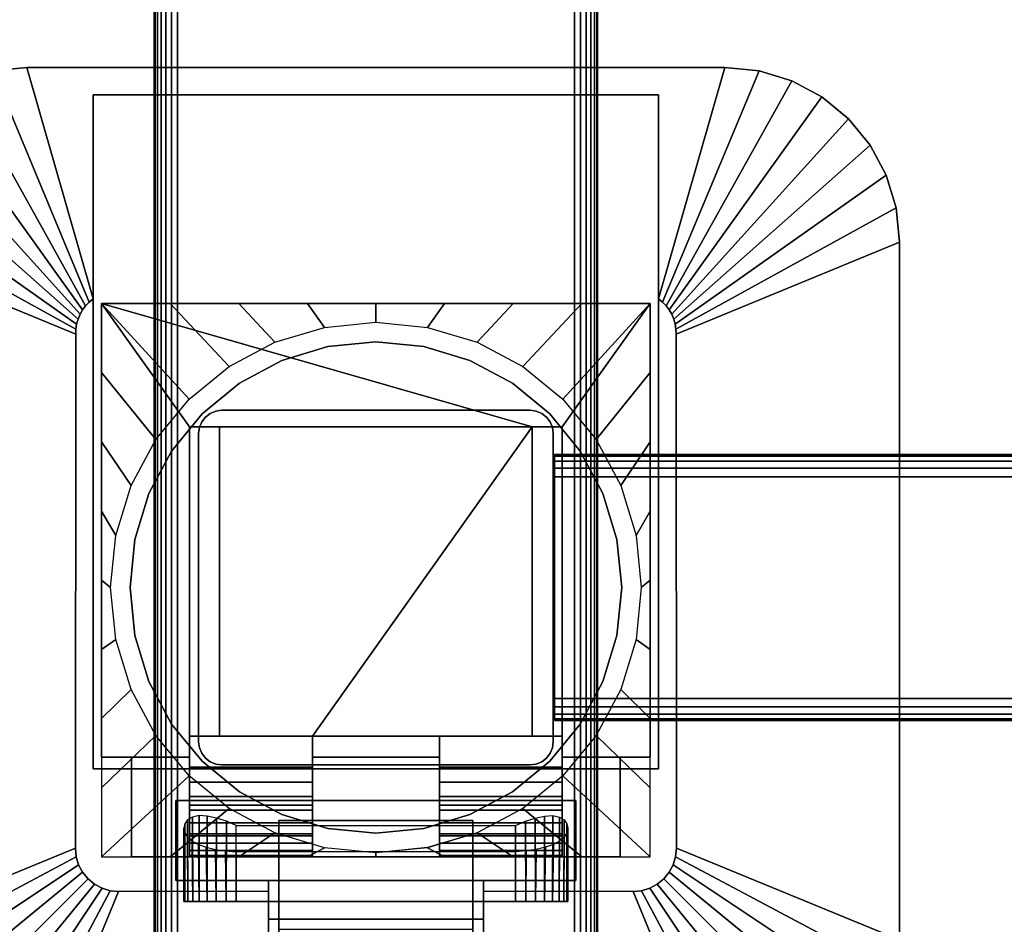
# Model space of a CAD drawing. Units: inches. Extents: x -0.2 to 54, y -27 to 0.
# Drawn here: x 5 to 10.5, y -15.5 to -10.4 of the extents above; entities that cross this region are included whole.
import ezdxf

# ---------------------------------------------------------------- set-up
doc = ezdxf.new("R2010")
doc.units = ezdxf.units.IN
doc.header["$MEASUREMENT"] = 0
for name, color, linetype in [('A-FURN-3-TABLE-FRAME', 253, 'Continuous'), ('A-FURN-3-TABLE-LEG-FLIP-CASE-LOWER', 253, 'Continuous'), ('A-FURN-3-TABLE-LEG-FLIP-CASE-UPPER', 253, 'Continuous'), ('A-FURN-3-TABLE-LEG-FLIP-HANDLE', 253, 'Continuous'), ('A-FURN-3-TABLE-LEG-FOOT', 253, 'Continuous'), ('A-FURN-3-TABLE-LEG-MAIN', 253, 'Continuous'), ('A-FURN-3-TABLE-SURFACE-BOTTOM', 255, 'Continuous'), ('A-FURN-3-TABLE-SURFACE-TOP-HPL_TFL', 255, 'Continuous')]:
    doc.layers.add(name, color=color, linetype=linetype)

msp = doc.modelspace()

# ---------------------------------------------------------------- linework, layer by layer
at = {"layer": 'A-FURN-3-TABLE-LEG-FLIP-CASE-LOWER'}
for points in [[(5.4527, -11.955, 27.4198), (5.4527, -11.955, 26.6914), (5.4527, -14.514, 26.6914), (5.4527, -14.514, 27.4198)], [(8.5472, -11.955, 27.4198), (8.5472, -11.955, 26.6914), (5.4527, -11.955, 26.6914), (5.4527, -11.955, 27.4198)], [(7.8819, -12.6518, 27.4198), (8.0511, -12.6518, 27.4198), (8.5472, -11.955, 27.4198), (5.4527, -11.955, 27.4198)], [(5.4527, -11.955, 27.4198), (5.9488, -12.6518, 27.4198), (6.1181, -12.6518, 27.4198), (7.8819, -12.6518, 27.4198)], [(5.9488, -12.6518, 27.4198), (5.4527, -11.955, 27.4198), (5.4527, -14.514, 27.4198), (5.9488, -14.514, 27.4198)], [(8.0511, -14.514, 27.4198), (8.5472, -14.514, 27.4198), (8.5472, -11.955, 27.4198), (8.0511, -12.6518, 27.4198)], [(8.5472, -14.514, 27.4198), (8.5472, -14.514, 26.6914), (8.5472, -11.955, 26.6914), (8.5472, -11.955, 27.4198)], [(5.9488, -14.3959, 27.7741), (6.1181, -14.3959, 27.7741), (6.1181, -12.6518, 27.4198), (5.9488, -12.6518, 27.4198)], [(7.8819, -12.6518, 27.4198), (6.1181, -12.6518, 27.4198), (6.1181, -14.3959, 27.4198), (6.6417, -14.3959, 27.4198)], [(6.1181, -14.3959, 27.7741), (6.1181, -14.3959, 27.4198), (6.1181, -12.6518, 27.4198)], [(6.6417, -14.3959, 27.4198), (7.3582, -14.3959, 27.4198), (7.8819, -14.3959, 27.4198), (7.8819, -12.6518, 27.4198)], [(7.8819, -12.6518, 27.4198), (7.8819, -14.3959, 27.7741), (8.0511, -14.3959, 27.7741), (8.0511, -12.6518, 27.4198)], [(7.8819, -14.3959, 27.7741), (7.8819, -12.6518, 27.4198), (7.8819, -14.3959, 27.4198)], [(6.6417, -14.5707, 27.7741), (6.6417, -14.3959, 27.7741), (5.9488, -14.3959, 27.7741), (5.9488, -14.5707, 27.7741)], [(6.6417, -14.3959, 27.7741), (6.6417, -14.3959, 27.4198), (6.1181, -14.3959, 27.4198), (6.1181, -14.3959, 27.7741)], [(6.6417, -14.3959, 27.4198), (6.6417, -14.514, 27.4198), (7.3582, -14.514, 27.4198), (7.3582, -14.3959, 27.4198)], [(7.8819, -14.3959, 27.7741), (7.8819, -14.3959, 27.4198), (7.3582, -14.3959, 27.4198), (7.3582, -14.3959, 27.7741)], [(7.3582, -14.3959, 27.7741), (7.3582, -14.5707, 27.7741), (8.0511, -14.5707, 27.7741), (8.0511, -14.3959, 27.7741)], [(5.4527, -15.077, 26.6914), (5.622, -15.077, 26.6914), (5.622, -14.514, 26.6914), (5.4527, -14.514, 26.6914)], [(5.622, -14.514, 26.7702), (5.622, -14.514, 26.6914), (5.622, -15.077, 26.6914), (5.622, -15.077, 26.7702)], [(6.6417, -14.514, 27.4198), (6.6417, -14.514, 26.7702), (7.3582, -14.514, 26.7702), (7.3582, -14.514, 27.4198)], [(8.3779, -15.077, 26.7702), (8.3779, -15.077, 26.6914), (8.3779, -14.514, 26.6914), (8.3779, -14.514, 26.7702)], [(8.3779, -14.514, 26.6914), (8.3779, -15.077, 26.6914), (8.5472, -15.077, 26.6914), (8.5472, -14.514, 26.6914)], [(6.6417, -14.7857, 27.1048), (5.9488, -14.7857, 27.1048), (5.9488, -14.9589, 26.7702), (6.6417, -14.9589, 26.7702)], [(6.6417, -14.7857, 27.1048), (6.6417, -14.7857, 27.282), (5.9488, -14.7857, 27.282), (5.9488, -14.7857, 27.1048)], [(5.9488, -14.7857, 27.282), (6.6417, -14.7857, 27.282), (6.6417, -15.077, 27.3135), (5.9488, -15.077, 27.3135)], [(7.3582, -14.7857, 27.1048), (7.3582, -14.9589, 26.7702), (8.0511, -14.9589, 26.7702), (8.0511, -14.7857, 27.1048)], [(7.3582, -14.7857, 27.282), (7.3582, -14.7857, 27.1048), (8.0511, -14.7857, 27.1048), (8.0511, -14.7857, 27.282)], [(8.0511, -14.7857, 27.282), (8.0511, -15.077, 27.3135), (7.3582, -15.077, 27.3135), (7.3582, -14.7857, 27.282)], [(6.2126, -14.8989, 25.9237), (7.7874, -14.8989, 25.9237), (7.7874, -15.329, 25.9237), (6.2126, -15.329, 25.9237)], [(6.2126, -15.0481, 26.5143), (6.2126, -15.329, 26.5143), (7.7874, -15.329, 26.5143), (7.7874, -15.0481, 26.5143)], [(5.622, -15.077, 26.7702), (5.622, -15.077, 26.6914), (8.3779, -15.077, 26.6914), (8.3779, -15.077, 26.7702)], [(5.9488, -15.0685, 27.3922), (5.9488, -15.077, 27.3135), (6.6417, -15.077, 27.3135), (6.6417, -15.0685, 27.3922)], [(7.3582, -15.0685, 27.3922), (7.3582, -15.077, 27.3135), (8.0511, -15.077, 27.3135), (8.0511, -15.0685, 27.3922)]]:
    msp.add_3dface(points, dxfattribs=at)
for points, invisible_edges in [([(6.7296, -12.1982, 25.7544), (6.4696, -12.277, 25.7544), (6.4299, -12.1742, 25.7544), (6.7094, -12.0898, 25.7544)], 10), ([(7, -12.1715, 25.7544), (6.7296, -12.1982, 25.7544), (6.7094, -12.0898, 25.7544), (7, -12.0613, 25.7544)], 10), ([(7.2704, -12.1982, 25.7544), (7, -12.1715, 25.7544), (7, -12.0613, 25.7544), (7.2906, -12.0898, 25.7544)], 10), ([(7.5304, -12.277, 25.7544), (7.2704, -12.1982, 25.7544), (7.2906, -12.0898, 25.7544), (7.5701, -12.1742, 25.7544)], 10), ([(6.4696, -12.277, 25.7544), (6.2299, -12.4051, 25.7544), (6.1721, -12.3113, 25.7544), (6.4299, -12.1742, 25.7544)], 10), ([(7.2704, -12.1982, 26.719), (7.5304, -12.277, 26.719), (6.4696, -12.277, 26.719), (6.7296, -12.1982, 26.719)], 10), ([(7, -12.1715, 26.719), (7.2704, -12.1982, 26.719), (6.7296, -12.1982, 26.719), (7, -12.1715, 26.719)], 2), ([(7.7701, -12.4051, 25.7544), (7.5304, -12.277, 25.7544), (7.5701, -12.1742, 25.7544), (7.8279, -12.3113, 25.7544)], 10), ([(6.2299, -12.4051, 25.7544), (6.0199, -12.5775, 25.7544), (5.9458, -12.4958, 25.7544), (6.1721, -12.3113, 25.7544)], 10), ([(7.5304, -12.277, 26.719), (7.7701, -12.4051, 26.719), (6.2299, -12.4051, 26.719), (6.4696, -12.277, 26.719)], 10), ([(7.9801, -12.5775, 25.7544), (7.7701, -12.4051, 25.7544), (7.8279, -12.3113, 25.7544), (8.0542, -12.4958, 25.7544)], 10), ([(7.7701, -12.4051, 26.719), (7.9801, -12.5775, 26.719), (6.0199, -12.5775, 26.719), (6.2299, -12.4051, 26.719)], 10), ([(6.0199, -12.5775, 25.7544), (5.8475, -12.7875, 25.7544), (5.7582, -12.7229, 25.7544), (5.9458, -12.4958, 25.7544)], 10), ([(8.1525, -12.7875, 25.7544), (7.9801, -12.5775, 25.7544), (8.0542, -12.4958, 25.7544), (8.2417, -12.7229, 25.7544)], 10), ([(7.9801, -12.5775, 26.719), (8.1525, -12.7875, 26.719), (5.8475, -12.7875, 26.719), (6.0199, -12.5775, 26.719)], 10), ([(5.9488, -14.5707, 27.7741), (5.9488, -14.3959, 27.7741), (5.9488, -12.6518, 27.4198), (5.9488, -14.514, 27.4198)], 8), ([(8.0511, -14.3959, 27.7741), (8.0511, -14.5707, 27.7741), (8.0511, -14.514, 27.4198), (8.0511, -12.6518, 27.4198)], 2), ([(5.8475, -12.7875, 25.7544), (5.7194, -13.0272, 25.7544), (5.6188, -12.9824, 25.7544), (5.7582, -12.7229, 25.7544)], 10), ([(8.2806, -13.0272, 25.7544), (8.1525, -12.7875, 25.7544), (8.2417, -12.7229, 25.7544), (8.3812, -12.9824, 25.7544)], 10), ([(8.1525, -12.7875, 26.719), (8.2806, -13.0272, 26.719), (5.7194, -13.0272, 26.719), (5.8475, -12.7875, 26.719)], 10), ([(5.7194, -13.0272, 25.7544), (5.6406, -13.2872, 25.7544), (5.5329, -13.2642, 25.7544), (5.6188, -12.9824, 25.7544)], 10), ([(8.3594, -13.2872, 25.7544), (8.2806, -13.0272, 25.7544), (8.3812, -12.9824, 25.7544), (8.467, -13.2642, 25.7544)], 10), ([(8.2806, -13.0272, 26.719), (8.3594, -13.2872, 26.719), (5.6406, -13.2872, 26.719), (5.7194, -13.0272, 26.719)], 10), ([(5.6406, -13.2872, 25.7544), (5.6139, -13.5576, 25.7544), (5.5039, -13.5573, 25.7544), (5.5329, -13.2642, 25.7544)], 10), ([(8.3861, -13.5576, 25.7544), (8.3594, -13.2872, 25.7544), (8.467, -13.2642, 25.7544), (8.496, -13.5573, 25.7544)], 10), ([(8.3594, -13.2872, 26.719), (8.3861, -13.5576, 26.719), (5.6139, -13.5576, 26.719), (5.6406, -13.2872, 26.719)], 10), ([(5.6139, -13.5576, 25.7544), (5.6406, -13.828, 25.7544), (5.5329, -13.8505, 25.7544), (5.5039, -13.5573, 25.7544)], 10), ([(8.3861, -13.5576, 26.719), (8.3594, -13.828, 26.719), (5.6406, -13.828, 26.719), (5.6139, -13.5576, 26.719)], 10), ([(8.3594, -13.828, 25.7544), (8.3861, -13.5576, 25.7544), (8.496, -13.5573, 25.7544), (8.467, -13.8505, 25.7544)], 10), ([(5.6406, -13.828, 25.7544), (5.7194, -14.088, 25.7544), (5.6188, -14.1323, 25.7544), (5.5329, -13.8505, 25.7544)], 10), ([(8.3594, -13.828, 26.719), (8.2806, -14.088, 26.719), (5.7194, -14.088, 26.719), (5.6406, -13.828, 26.719)], 10), ([(8.2806, -14.088, 25.7544), (8.3594, -13.828, 25.7544), (8.467, -13.8505, 25.7544), (8.3812, -14.1323, 25.7544)], 10), ([(5.7194, -14.088, 25.7544), (5.8475, -14.3276, 25.7544), (5.7582, -14.3918, 25.7544), (5.6188, -14.1323, 25.7544)], 10), ([(8.2806, -14.088, 26.719), (8.1525, -14.3276, 26.719), (5.8475, -14.3276, 26.719), (5.7194, -14.088, 26.719)], 10), ([(8.1525, -14.3276, 25.7544), (8.2806, -14.088, 25.7544), (8.3812, -14.1323, 25.7544), (8.2417, -14.3918, 25.7544)], 10), ([(5.8475, -14.3276, 25.7544), (6.0199, -14.5377, 25.7544), (5.9458, -14.6189, 25.7544), (5.7582, -14.3918, 25.7544)], 10), ([(8.1525, -14.3276, 26.719), (7.9801, -14.5377, 26.719), (6.0199, -14.5377, 26.719), (5.8475, -14.3276, 26.719)], 10), ([(7.9801, -14.5377, 25.7544), (8.1525, -14.3276, 25.7544), (8.2417, -14.3918, 25.7544), (8.0542, -14.6189, 25.7544)], 10), ([(6.6417, -14.514, 27.4198), (6.6417, -14.3959, 27.4198), (6.6417, -14.3959, 27.7741), (6.6417, -14.5707, 27.7741)], 8), ([(7.3582, -14.5707, 27.7741), (7.3582, -14.3959, 27.7741), (7.3582, -14.3959, 27.4198), (7.3582, -14.514, 27.4198)], 8), ([(5.4527, -14.514, 26.6914), (5.622, -14.514, 26.6914), (5.622, -14.514, 26.7702), (5.4527, -14.514, 27.4198)], 4), ([(5.4527, -14.514, 27.4198), (5.622, -14.514, 26.7702), (5.9488, -14.514, 26.7702), (5.9488, -14.514, 27.4198)], 1), ([(5.9488, -14.514, 26.7702), (5.622, -14.514, 26.7702), (5.622, -15.077, 26.7702), (5.9488, -14.9589, 26.7702)], 4), ([(6.0199, -14.5377, 25.7544), (6.2299, -14.71, 25.7544), (6.1721, -14.8034, 25.7544), (5.9458, -14.6189, 25.7544)], 10), ([(5.9488, -14.514, 27.4198), (5.9488, -14.514, 26.7702), (5.9488, -14.9589, 26.7702), (5.9488, -14.7857, 27.1048)], 8), ([(5.9488, -14.5707, 27.7741), (5.9488, -14.514, 27.4198), (5.9488, -14.7857, 27.1048), (5.9488, -14.7857, 27.282)], 11), ([(7.9801, -14.5377, 26.719), (7.7701, -14.71, 26.719), (6.2299, -14.71, 26.719), (6.0199, -14.5377, 26.719)], 10), ([(6.6417, -14.514, 26.7702), (6.6417, -14.9589, 26.7702), (7.3582, -14.9589, 26.7702), (7.3582, -14.514, 26.7702)], 2), ([(6.6417, -14.7857, 27.1048), (6.6417, -14.9589, 26.7702), (6.6417, -14.514, 26.7702), (6.6417, -14.514, 27.4198)], 8), ([(6.6417, -14.7857, 27.282), (6.6417, -14.7857, 27.1048), (6.6417, -14.514, 27.4198), (6.6417, -14.5707, 27.7741)], 14), ([(7.3582, -14.514, 27.4198), (7.3582, -14.514, 26.7702), (7.3582, -14.9589, 26.7702), (7.3582, -14.7857, 27.1048)], 8), ([(7.3582, -14.5707, 27.7741), (7.3582, -14.514, 27.4198), (7.3582, -14.7857, 27.1048), (7.3582, -14.7857, 27.282)], 11), ([(7.7701, -14.71, 25.7544), (7.9801, -14.5377, 25.7544), (8.0542, -14.6189, 25.7544), (7.8279, -14.8034, 25.7544)], 10), ([(8.0511, -14.9589, 26.7702), (8.3779, -15.077, 26.7702), (8.3779, -14.514, 26.7702), (8.0511, -14.514, 26.7702)], 1), ([(8.3779, -14.514, 26.7702), (8.5472, -14.514, 27.4198), (8.0511, -14.514, 27.4198), (8.0511, -14.514, 26.7702)], 1), ([(8.0511, -14.7857, 27.1048), (8.0511, -14.9589, 26.7702), (8.0511, -14.514, 26.7702), (8.0511, -14.514, 27.4198)], 8), ([(8.0511, -14.7857, 27.282), (8.0511, -14.7857, 27.1048), (8.0511, -14.514, 27.4198), (8.0511, -14.5707, 27.7741)], 14), ([(8.3779, -14.514, 26.6914), (8.5472, -14.514, 26.6914), (8.5472, -14.514, 27.4198), (8.3779, -14.514, 26.7702)], 4), ([(5.9488, -14.7857, 27.282), (5.9488, -14.6547, 27.7672), (5.9488, -14.5707, 27.7741)], 9), ([(6.6417, -14.5707, 27.7741), (6.6417, -14.6547, 27.7672), (6.6417, -14.7857, 27.282)], 10), ([(7.3582, -14.7857, 27.282), (7.3582, -14.6547, 27.7672), (7.3582, -14.5707, 27.7741)], 9), ([(8.0511, -14.5707, 27.7741), (8.0511, -14.6547, 27.7672), (8.0511, -14.7857, 27.282)], 10), ([(5.9488, -14.7857, 27.282), (5.9488, -14.8137, 27.7133), (5.9488, -14.7364, 27.7468), (5.9488, -14.6547, 27.7672)], 9), ([(6.6417, -14.7857, 27.282), (6.6417, -14.6547, 27.7672), (6.6417, -14.7364, 27.7468), (6.6417, -14.8137, 27.7133)], 9), ([(7.3582, -14.7857, 27.282), (7.3582, -14.8137, 27.7133), (7.3582, -14.7364, 27.7468), (7.3582, -14.6547, 27.7672)], 9), ([(8.0511, -14.7857, 27.282), (8.0511, -14.6547, 27.7672), (8.0511, -14.7364, 27.7468), (8.0511, -14.8137, 27.7133)], 9), ([(6.2299, -14.71, 25.7544), (6.4696, -14.8381, 25.7544), (6.4299, -14.9405, 25.7544), (6.1721, -14.8034, 25.7544)], 10), ([(7.7701, -14.71, 26.719), (7.5304, -14.8381, 26.719), (6.4696, -14.8381, 26.719), (6.2299, -14.71, 26.719)], 10), ([(7.5304, -14.8381, 25.7544), (7.7701, -14.71, 25.7544), (7.8279, -14.8034, 25.7544), (7.5701, -14.9405, 25.7544)], 10), ([(5.9488, -14.7857, 27.282), (5.9488, -15.077, 27.3135), (5.9488, -15.0685, 27.3922), (5.9488, -15.0401, 27.4715)], 8), ([(5.9488, -14.7857, 27.282), (5.9488, -15.0401, 27.4715), (5.9488, -14.9992, 27.5451), (5.9488, -14.9468, 27.6111)], 9), ([(5.9488, -14.7857, 27.282), (5.9488, -14.9468, 27.6111), (5.9488, -14.8844, 27.6676), (5.9488, -14.8137, 27.7133)], 9), ([(6.6417, -15.0685, 27.3922), (6.6417, -15.077, 27.3135), (6.6417, -14.7857, 27.282), (6.6417, -15.0401, 27.4715)], 4), ([(6.6417, -14.9468, 27.6111), (6.6417, -14.9992, 27.5451), (6.6417, -15.0401, 27.4715), (6.6417, -14.7857, 27.282)], 12), ([(6.6417, -14.8137, 27.7133), (6.6417, -14.8844, 27.6676), (6.6417, -14.9468, 27.6111), (6.6417, -14.7857, 27.282)], 12), ([(7.3582, -14.7857, 27.282), (7.3582, -15.077, 27.3135), (7.3582, -15.0685, 27.3922), (7.3582, -15.0401, 27.4715)], 8), ([(7.3582, -14.7857, 27.282), (7.3582, -15.0401, 27.4715), (7.3582, -14.9992, 27.5451), (7.3582, -14.9468, 27.6111)], 9), ([(7.3582, -14.7857, 27.282), (7.3582, -14.9468, 27.6111), (7.3582, -14.8844, 27.6676), (7.3582, -14.8137, 27.7133)], 9), ([(8.0511, -15.0685, 27.3922), (8.0511, -15.077, 27.3135), (8.0511, -14.7857, 27.282), (8.0511, -15.0401, 27.4715)], 4), ([(8.0511, -14.9468, 27.6111), (8.0511, -14.9992, 27.5451), (8.0511, -15.0401, 27.4715), (8.0511, -14.7857, 27.282)], 12), ([(8.0511, -14.7857, 27.282), (8.0511, -14.8137, 27.7133), (8.0511, -14.8844, 27.6676), (8.0511, -14.9468, 27.6111)], 9), ([(6.4696, -14.8381, 25.7544), (6.7296, -14.917, 25.7544), (6.7094, -15.0249, 25.7544), (6.4299, -14.9405, 25.7544)], 10), ([(7.5304, -14.8381, 26.719), (7.2704, -14.917, 26.719), (6.7296, -14.917, 26.719), (6.4696, -14.8381, 26.719)], 10), ([(7.2704, -14.917, 25.7544), (7.5304, -14.8381, 25.7544), (7.5701, -14.9405, 25.7544), (7.2918, -15.0247, 25.7544)], 10), ([(6.7296, -14.917, 25.7544), (7, -14.9436, 25.7544), (7, -15.0534, 25.7544), (6.7094, -15.0249, 25.7544)], 10), ([(7.2704, -14.917, 26.719), (7, -14.9436, 26.719), (7, -14.9436, 26.719), (6.7296, -14.917, 26.719)], 8), ([(7, -14.9436, 25.7544), (7.2704, -14.917, 25.7544), (7.2918, -15.0247, 25.7544), (7, -15.0534, 25.7544)], 10), ([(6.6417, -14.9589, 26.7702), (5.9488, -14.9589, 26.7702), (5.622, -15.077, 26.7702), (8.3779, -15.077, 26.7702)], 10), ([(8.3779, -15.077, 26.7702), (8.0511, -14.9589, 26.7702), (7.3582, -14.9589, 26.7702), (6.6417, -14.9589, 26.7702)], 13), ([(5.923, -15.329, 26.2766), (5.9173, -15.329, 26.219), (5.923, -15.329, 26.1614)], 8), ([(5.9398, -15.329, 26.332), (5.923, -15.329, 26.2766), (5.923, -15.329, 26.1614), (5.9398, -15.329, 26.106)], 10), ([(5.9398, -15.329, 26.106), (5.9671, -15.329, 26.0549), (5.9671, -15.329, 26.383), (5.9398, -15.329, 26.332)], 10), ([(6.0038, -15.329, 26.4278), (5.9671, -15.329, 26.383), (5.9671, -15.329, 26.0549), (6.0038, -15.329, 26.0102)], 10), ([(6.0038, -15.329, 26.0102), (6.0485, -15.329, 25.9735), (6.0485, -15.329, 26.4645), (6.0038, -15.329, 26.4278)], 10), ([(6.0996, -15.329, 26.4918), (6.0485, -15.329, 26.4645), (6.0485, -15.329, 25.9735), (6.0996, -15.329, 25.9462)], 10), ([(6.0996, -15.329, 25.9462), (6.155, -15.329, 25.9294), (6.155, -15.329, 26.5086), (6.0996, -15.329, 26.4918)], 10), ([(6.2126, -15.329, 26.5143), (6.155, -15.329, 26.5086), (6.155, -15.329, 25.9294), (6.2126, -15.329, 25.9237)], 10), ([(6.2126, -15.329, 26.5143), (6.2126, -15.329, 25.9237), (7.7874, -15.329, 25.9237), (7.7874, -15.329, 26.5143)], 5), ([(7.845, -15.329, 26.5086), (7.7874, -15.329, 26.5143), (7.7874, -15.329, 25.9237), (7.845, -15.329, 25.9294)], 10), ([(7.845, -15.329, 25.9294), (7.9004, -15.329, 25.9462), (7.9004, -15.329, 26.4918), (7.845, -15.329, 26.5086)], 10), ([(7.9514, -15.329, 26.4645), (7.9004, -15.329, 26.4918), (7.9004, -15.329, 25.9462), (7.9514, -15.329, 25.9735)], 10), ([(7.9514, -15.329, 25.9735), (7.9962, -15.329, 26.0102), (7.9962, -15.329, 26.4278), (7.9514, -15.329, 26.4645)], 10), ([(7.9962, -15.329, 26.0102), (8.0329, -15.329, 26.0549), (8.0329, -15.329, 26.383), (7.9962, -15.329, 26.4278)], 10), ([(8.0602, -15.329, 26.332), (8.0329, -15.329, 26.383), (8.0329, -15.329, 26.0549), (8.0602, -15.329, 26.106)], 10), ([(8.0602, -15.329, 26.106), (8.077, -15.329, 26.1614), (8.077, -15.329, 26.2766), (8.0602, -15.329, 26.332)], 10), ([(8.077, -15.329, 26.1614), (8.0826, -15.329, 26.219), (8.077, -15.329, 26.2766)], 8)]:
    msp.add_3dface(points, dxfattribs=dict(at, invisible_edges=invisible_edges))
at = {"layer": 'A-FURN-3-TABLE-LEG-FLIP-CASE-UPPER'}
for points, invisible_edges in [([(5.4055, -11.9285, 26.719), (5.0315, -10.6243, 27.5576), (5.4055, -10.7778, 27.4554)], 2), ([(5.4055, -10.7778, 27.4554), (5.0315, -10.6243, 27.5576), (8.9685, -10.6243, 27.5576), (8.5945, -10.7778, 27.4554)], 5), ([(8.5945, -10.7778, 27.4554), (8.9685, -10.6243, 27.5576), (8.5945, -11.9285, 26.719)], 1), ([(5.4055, -14.581, 26.719), (5.3048, -15.0282, 26.719), (5.3071, -12.1287, 26.719), (5.4055, -11.9285, 26.719)], 5), ([(5.4055, -11.9285, 26.719), (5.3071, -12.1287, 26.719), (5.3079, -12.0997, 26.719), (5.3122, -12.071, 26.719)], 9), ([(5.4055, -11.9285, 26.719), (5.3122, -12.071, 26.719), (5.32, -12.043, 26.719), (5.3312, -12.0163, 26.719)], 9), ([(5.4055, -11.9285, 26.719), (5.3312, -12.0163, 26.719), (5.3456, -11.991, 26.719), (5.3629, -11.9678, 26.719)], 9), ([(5.4055, -11.9285, 26.719), (5.3629, -11.9678, 26.719), (5.383, -11.9468, 26.719)], 1), ([(8.6951, -15.0282, 26.719), (8.5945, -14.581, 26.719), (8.5945, -11.9285, 26.719), (8.6929, -12.1287, 26.719)], 5), ([(8.5945, -11.9285, 26.719), (8.6169, -11.9468, 26.719), (8.637, -11.9678, 26.719), (8.6544, -11.991, 26.719)], 8), ([(8.5945, -11.9285, 26.719), (8.6544, -11.991, 26.719), (8.6687, -12.0163, 26.719), (8.6799, -12.043, 26.719)], 9), ([(8.5945, -11.9285, 26.719), (8.6799, -12.043, 26.719), (8.6877, -12.071, 26.719), (8.6921, -12.0997, 26.719)], 9), ([(8.5945, -11.9285, 26.719), (8.6921, -12.0997, 26.719), (8.6929, -12.1287, 26.719)], 9), ([(5.4055, -14.581, 26.719), (5.3234, -15.1216, 26.719), (5.3095, -15.0758, 26.719), (5.3048, -15.0282, 26.719)], 9), ([(5.4055, -14.581, 26.719), (5.3763, -15.2008, 26.719), (5.3459, -15.1638, 26.719), (5.3234, -15.1216, 26.719)], 9), ([(5.4055, -14.581, 26.719), (5.4555, -15.2537, 26.719), (5.4133, -15.2312, 26.719), (5.3763, -15.2008, 26.719)], 9), ([(5.872, -14.7581, 26.719), (5.4055, -14.581, 26.719), (8.5945, -14.581, 26.719), (8.1279, -14.7581, 26.719)], 5), ([(5.4055, -14.581, 26.719), (5.872, -14.7581, 26.719), (5.872, -15.2109, 26.719), (5.5489, -15.2723, 26.719)], 13), ([(5.4055, -14.581, 26.719), (5.5489, -15.2723, 26.719), (5.5013, -15.2676, 26.719), (5.4555, -15.2537, 26.719)], 9), ([(8.451, -15.2723, 26.719), (8.1279, -15.2109, 26.719), (8.1279, -14.7581, 26.719), (8.5945, -14.581, 26.719)], 13), ([(8.5945, -14.581, 26.719), (8.5444, -15.2537, 26.719), (8.4986, -15.2676, 26.719), (8.451, -15.2723, 26.719)], 9), ([(8.5945, -14.581, 26.719), (8.6236, -15.2008, 26.719), (8.5866, -15.2312, 26.719), (8.5444, -15.2537, 26.719)], 9), ([(8.5945, -14.581, 26.719), (8.6765, -15.1216, 26.719), (8.654, -15.1638, 26.719), (8.6236, -15.2008, 26.719)], 9), ([(8.5945, -14.581, 26.719), (8.6951, -15.0282, 26.719), (8.6904, -15.0758, 26.719), (8.6765, -15.1216, 26.719)], 9), ([(6.3937, -15.2109, 26.9801), (5.872, -15.2109, 26.9801), (5.872, -14.7581, 26.9801), (8.1279, -14.7581, 26.9801)], 8), ([(6.3937, -15.2109, 26.9801), (8.1279, -14.7581, 26.9801), (8.1279, -15.2109, 26.9801), (7.6063, -15.2109, 26.9801)], 1), ([(5.5489, -15.2723, 26.719), (5.872, -15.2109, 26.719), (6.3937, -15.2109, 26.719), (6.3937, -15.2699, 26.719)], 1), ([(6.3937, -15.2699, 26.719), (6.3937, -15.2109, 26.719), (6.3937, -15.2109, 26.9801), (6.3937, -15.4274, 26.9657)], 8), ([(8.451, -15.2723, 26.719), (7.6063, -15.2699, 26.719), (7.6063, -15.2109, 26.719), (8.1279, -15.2109, 26.719)], 8), ([(7.6063, -15.2699, 26.719), (7.6063, -15.4274, 26.9657), (7.6063, -15.2109, 26.9801), (7.6063, -15.2109, 26.719)], 1), ([(6.3937, -15.2699, 26.719), (6.3937, -15.4274, 26.9657), (6.3937, -15.9471, 27.3116), (6.3937, -16.5298, 27.5576)], 5), ([(7.6063, -16.5298, 27.5576), (7.6063, -15.9471, 27.3116), (7.6063, -15.4274, 26.9657), (7.6063, -15.2699, 26.719)], 5)]:
    msp.add_3dface(points, dxfattribs=dict(at, invisible_edges=invisible_edges))
for points in [[(8.9685, -10.6243, 28.03), (8.9685, -10.6243, 27.5576), (5.0315, -10.6243, 27.5576), (5.0315, -10.6243, 28.03)], [(5.4055, -14.581, 27.4554), (5.4055, -14.581, 26.719), (5.4055, -11.9285, 26.719), (5.4055, -10.7778, 27.4554)], [(8.5945, -14.581, 27.4554), (5.4055, -14.581, 27.4554), (5.4055, -10.7778, 27.4554), (8.5945, -10.7778, 27.4554)], [(8.5945, -14.581, 27.4554), (8.5945, -10.7778, 27.4554), (8.5945, -11.9285, 26.719), (8.5945, -14.581, 26.719)], [(4.0472, -11.6085, 27.5576), (5.3071, -12.1287, 26.719), (5.3048, -15.0282, 26.719), (4.0472, -15.5455, 27.5576)], [(9.9527, -15.5455, 27.5576), (8.6951, -15.0282, 26.719), (8.6929, -12.1287, 26.719), (9.9527, -11.6085, 27.5576)], [(9.9527, -11.6085, 27.5576), (9.9527, -11.6085, 28.03), (9.9527, -15.5455, 28.03), (9.9527, -15.5455, 27.5576)], [(5.4055, -14.581, 27.4554), (8.5945, -14.581, 27.4554), (8.5945, -14.581, 26.719), (5.4055, -14.581, 26.719)], [(5.872, -14.7581, 26.9801), (5.872, -15.2109, 26.9801), (5.872, -15.2109, 26.719), (5.872, -14.7581, 26.719)], [(5.872, -14.7581, 26.719), (8.1279, -14.7581, 26.719), (8.1279, -14.7581, 26.9801), (5.872, -14.7581, 26.9801)], [(8.1279, -14.7581, 26.9801), (8.1279, -14.7581, 26.719), (8.1279, -15.2109, 26.719), (8.1279, -15.2109, 26.9801)], [(5.872, -15.2109, 26.9801), (6.3937, -15.2109, 26.9801), (6.3937, -15.2109, 26.719), (5.872, -15.2109, 26.719)], [(6.3937, -15.4274, 26.9657), (6.3937, -15.2109, 26.9801), (7.6063, -15.2109, 26.9801), (7.6063, -15.4274, 26.9657)], [(7.6063, -15.2109, 26.9801), (8.1279, -15.2109, 26.9801), (8.1279, -15.2109, 26.719), (7.6063, -15.2109, 26.719)], [(5.0315, -16.5298, 27.5576), (5.5489, -15.2723, 26.719), (6.3937, -15.2699, 26.719), (6.3937, -16.5298, 27.5576)], [(7.6063, -15.2699, 26.719), (8.451, -15.2723, 26.719), (8.9685, -16.5298, 27.5576), (7.6063, -16.5298, 27.5576)], [(7.6063, -15.4274, 26.9657), (7.6063, -15.9471, 27.3116), (6.3937, -15.9471, 27.3116), (6.3937, -15.4274, 26.9657)]]:
    msp.add_3dface(points, dxfattribs=at)
at = {"layer": 'A-FURN-3-TABLE-LEG-FLIP-HANDLE'}
for points, invisible_edges in [([(6.4527, -16.4769, 26.9126), (6.4527, -15.7442, 27.3508), (6.4527, -14.8713, 27.0376), (6.4527, -15.487, 26.4888)], 8), ([(7.5472, -16.4769, 26.9126), (7.5472, -15.487, 26.4888), (7.5472, -14.8713, 27.0376), (7.5472, -15.7442, 27.3508)], 1)]:
    msp.add_3dface(points, dxfattribs=dict(at, invisible_edges=invisible_edges))
for points in [[(6.4527, -15.487, 26.4888), (6.4527, -14.8713, 27.0376), (7.5472, -14.8713, 27.0376), (7.5472, -15.487, 26.4888)], [(7.5472, -15.7442, 27.3508), (7.5472, -14.8713, 27.0376), (6.4527, -14.8713, 27.0376), (6.4527, -15.7442, 27.3508)]]:
    msp.add_3dface(points, dxfattribs=at)
at = {"layer": 'A-FURN-3-TABLE-LEG-MAIN'}
msp.add_3dface([(8, -14.4276, 4.5), (8, -12.6876, 4.5), (8, -12.6876, 26.719), (8, -14.4276, 26.719)], dxfattribs=at)
at = {"layer": 'A-FURN-3-TABLE-SURFACE-BOTTOM'}
for points, invisible_edges in [([(6.3173, -26.4513, 28.03), (2.1966, -26.8722, 28.03), (2.1152, -0.1181, 28.03), (6.3173, -26.4513, 28.03)], 6), ([(2.1152, -0.1181, 28.03), (10.4453, -26.1066, 28.03), (6.3173, -26.4513, 28.03), (2.1152, -0.1181, 28.03)], 5), ([(14.579, -25.8384, 28.03), (10.4453, -26.1066, 28.03), (2.1152, -0.1181, 28.03), (14.579, -25.8384, 28.03)], 6), ([(2.1152, -0.1181, 28.03), (18.717, -25.6467, 28.03), (14.579, -25.8384, 28.03), (2.1152, -0.1181, 28.03)], 5), ([(22.8578, -25.5317, 28.03), (18.717, -25.6467, 28.03), (2.1152, -0.1181, 28.03), (22.8578, -25.5317, 28.03)], 6), ([(27, -25.4934, 28.03), (22.8578, -25.5317, 28.03), (2.1152, -0.1181, 28.03), (27, -25.4934, 28.03)], 6), ([(51.8848, -0.1181, 28.03), (27, -25.4934, 28.03), (2.1152, -0.1181, 28.03), (51.8848, -0.1181, 28.03)], 3)]:
    msp.add_3dface(points, dxfattribs=dict(at, invisible_edges=invisible_edges))
at = {"layer": 'A-FURN-3-TABLE-SURFACE-TOP-HPL_TFL'}
for points, invisible_edges in [([(2.1152, -0.1181, 29.03), (2.1966, -26.8722, 29.03), (6.3173, -26.4513, 29.03)], 9), ([(6.3173, -26.4513, 29.03), (10.4453, -26.1066, 29.03), (2.1152, -0.1181, 29.03)], 10), ([(2.1152, -0.1181, 29.03), (10.4453, -26.1066, 29.03), (14.579, -25.8384, 29.03)], 9), ([(14.579, -25.8384, 29.03), (18.717, -25.6467, 29.03), (2.1152, -0.1181, 29.03)], 10), ([(2.1152, -0.1181, 29.03), (18.717, -25.6467, 29.03), (22.8578, -25.5317, 29.03)], 9), ([(2.1152, -0.1181, 29.03), (22.8578, -25.5317, 29.03), (27, -25.4934, 29.03)], 9), ([(2.1152, -0.1181, 29.03), (27, -25.4934, 29.03), (51.8848, -0.1181, 29.03)], 3)]:
    msp.add_3dface(points, dxfattribs=dict(at, invisible_edges=invisible_edges))

# ---------------------------------------------------------------- meshes
at = {"layer": 'A-FURN-3-TABLE-FRAME'}
mesh = msp.add_polymesh((2, 21), dxfattribs=at)
for k, corner in enumerate([(45.9925, -12.9326, 24.689), (45.9925, -12.8847, 24.6795), (45.9925, -12.8442, 24.6524), (45.9925, -12.8171, 24.6118), (45.9925, -12.8076, 24.564), (45.9925, -12.8076, 23.314), (45.9925, -12.8171, 23.2662), (45.9925, -12.8442, 23.2256), (45.9925, -12.8847, 23.1985), (45.9925, -12.9326, 23.189), (45.9925, -14.1826, 23.189), (45.9925, -14.2304, 23.1985), (45.9925, -14.271, 23.2256), (45.9925, -14.2981, 23.2662), (45.9925, -14.3076, 23.314), (45.9925, -14.3076, 24.564), (45.9925, -14.2981, 24.6118), (45.9925, -14.271, 24.6524), (45.9925, -14.2304, 24.6795), (45.9925, -14.1826, 24.689), (45.9925, -12.9326, 24.689), (8.0075, -12.9326, 24.689), (8.0075, -12.8847, 24.6795), (8.0075, -12.8442, 24.6524), (8.0075, -12.8171, 24.6118), (8.0075, -12.8076, 24.564), (8.0075, -12.8076, 23.314), (8.0075, -12.8171, 23.2662), (8.0075, -12.8442, 23.2256), (8.0075, -12.8847, 23.1985), (8.0075, -12.9326, 23.189), (8.0075, -14.1826, 23.189), (8.0075, -14.2304, 23.1985), (8.0075, -14.271, 23.2256), (8.0075, -14.2981, 23.2662), (8.0075, -14.3076, 23.314), (8.0075, -14.3076, 24.564), (8.0075, -14.2981, 24.6118), (8.0075, -14.271, 24.6524), (8.0075, -14.2304, 24.6795), (8.0075, -14.1826, 24.689), (8.0075, -12.9326, 24.689)]):
    mesh.set_mesh_vertex(divmod(k, 21), corner)
at = {"layer": 'A-FURN-3-TABLE-LEG-FLIP-CASE-LOWER'}
mesh = msp.add_polymesh((33, 2), dxfattribs=at)
for k, corner in enumerate([(8.5472, -15.077, 26.6914), (8.0542, -14.6189, 25.7544), (8.1604, -15.077, 26.6914), (7.8279, -14.8034, 25.7544), (7.7736, -15.077, 26.6914), (7.5701, -14.9405, 25.7544), (7.3868, -15.077, 26.6914), (7.2906, -15.0249, 25.7544), (7, -15.077, 26.6914), (7, -15.0534, 25.7544), (6.6132, -15.077, 26.6914), (6.7094, -15.0249, 25.7544), (6.2263, -15.077, 26.6914), (6.4299, -14.9405, 25.7544), (5.8395, -15.077, 26.6914), (6.1721, -14.8034, 25.7544), (5.4527, -15.077, 26.6914), (5.9458, -14.6189, 25.7544), (5.4527, -14.6868, 26.6914), (5.7582, -14.3918, 25.7544), (5.4527, -14.2965, 26.6914), (5.6188, -14.1323, 25.7544), (5.4527, -13.9063, 26.6914), (5.5329, -13.8505, 25.7544), (5.4527, -13.516, 26.6914), (5.5039, -13.5573, 25.7544), (5.4527, -13.1258, 26.6914), (5.5329, -13.2642, 25.7544), (5.4527, -12.7355, 26.6914), (5.6188, -12.9824, 25.7544), (5.4527, -12.3452, 26.6914), (5.7582, -12.7229, 25.7544), (5.4527, -11.955, 26.6914), (5.9458, -12.4958, 25.7544), (5.8395, -11.955, 26.6914), (6.1721, -12.3113, 25.7544), (6.2263, -11.955, 26.6914), (6.4299, -12.1742, 25.7544), (6.6132, -11.955, 26.6914), (6.7094, -12.0898, 25.7544), (7, -11.955, 26.6914), (7, -12.0613, 25.7544), (7.3868, -11.955, 26.6914), (7.2906, -12.0898, 25.7544), (7.7736, -11.955, 26.6914), (7.5701, -12.1742, 25.7544), (8.1604, -11.955, 26.6914), (7.8279, -12.3113, 25.7544), (8.5472, -11.955, 26.6914), (8.0542, -12.4958, 25.7544), (8.5472, -12.3452, 26.6914), (8.2417, -12.7229, 25.7544), (8.5472, -12.7355, 26.6914), (8.3812, -12.9824, 25.7544), (8.5472, -13.1258, 26.6914), (8.467, -13.2642, 25.7544), (8.5472, -13.516, 26.6914), (8.496, -13.5573, 25.7544), (8.5472, -13.9063, 26.6914), (8.467, -13.8505, 25.7544), (8.5472, -14.2965, 26.6914), (8.3812, -14.1323, 25.7544), (8.5472, -14.6868, 26.6914), (8.2417, -14.3918, 25.7544), (8.5472, -15.077, 26.6914), (8.0542, -14.6189, 25.7544)]):
    mesh.set_mesh_vertex(divmod(k, 2), corner)
mesh = msp.add_polymesh((2, 32), dxfattribs=dict(at, n_close=True))
for k, corner in enumerate([(8.3861, -13.5576, 26.719), (8.3594, -13.2872, 26.719), (8.2806, -13.0272, 26.719), (8.1525, -12.7875, 26.719), (7.9801, -12.5775, 26.719), (7.7701, -12.4051, 26.719), (7.5304, -12.277, 26.719), (7.2704, -12.1982, 26.719), (7, -12.1715, 26.719), (6.7296, -12.1982, 26.719), (6.4696, -12.277, 26.719), (6.2299, -12.4051, 26.719), (6.0199, -12.5775, 26.719), (5.8475, -12.7875, 26.719), (5.7194, -13.0272, 26.719), (5.6406, -13.2872, 26.719), (5.6139, -13.5576, 26.719), (5.6406, -13.828, 26.719), (5.7194, -14.088, 26.719), (5.8475, -14.3276, 26.719), (6.0199, -14.5377, 26.719), (6.2299, -14.71, 26.719), (6.4696, -14.8381, 26.719), (6.7296, -14.917, 26.719), (7, -14.9436, 26.719), (7.2704, -14.917, 26.719), (7.5304, -14.8381, 26.719), (7.7701, -14.71, 26.719), (7.9801, -14.5377, 26.719), (8.1525, -14.3276, 26.719), (8.2806, -14.088, 26.719), (8.3594, -13.828, 26.719), (8.3861, -13.5576, 25.7544), (8.3594, -13.2872, 25.7544), (8.2806, -13.0272, 25.7544), (8.1525, -12.7875, 25.7544), (7.9801, -12.5775, 25.7544), (7.7701, -12.4051, 25.7544), (7.5304, -12.277, 25.7544), (7.2704, -12.1982, 25.7544), (7, -12.1715, 25.7544), (6.7296, -12.1982, 25.7544), (6.4696, -12.277, 25.7544), (6.2299, -12.4051, 25.7544), (6.0199, -12.5775, 25.7544), (5.8475, -12.7875, 25.7544), (5.7194, -13.0272, 25.7544), (5.6406, -13.2872, 25.7544), (5.6139, -13.5576, 25.7544), (5.6406, -13.828, 25.7544), (5.7194, -14.088, 25.7544), (5.8475, -14.3276, 25.7544), (6.0199, -14.5377, 25.7544), (6.2299, -14.71, 25.7544), (6.4696, -14.8381, 25.7544), (6.7296, -14.917, 25.7544), (7, -14.9436, 25.7544), (7.2704, -14.917, 25.7544), (7.5304, -14.8381, 25.7544), (7.7701, -14.71, 25.7544), (7.9801, -14.5377, 25.7544), (8.1525, -14.3276, 25.7544), (8.2806, -14.088, 25.7544), (8.3594, -13.828, 25.7544)]):
    mesh.set_mesh_vertex(divmod(k, 32), corner)
mesh = msp.add_polymesh((2, 9), dxfattribs=at)
for k, corner in enumerate([(5.9488, -14.5707, 27.7741), (5.9488, -14.6547, 27.7672), (5.9488, -14.7364, 27.7468), (5.9488, -14.8137, 27.7133), (5.9488, -14.8844, 27.6676), (5.9488, -14.9468, 27.6111), (5.9488, -14.9992, 27.5451), (5.9488, -15.0401, 27.4715), (5.9488, -15.0685, 27.3922), (6.6417, -14.5707, 27.7741), (6.6417, -14.6547, 27.7672), (6.6417, -14.7364, 27.7468), (6.6417, -14.8137, 27.7133), (6.6417, -14.8844, 27.6676), (6.6417, -14.9468, 27.6111), (6.6417, -14.9992, 27.5451), (6.6417, -15.0401, 27.4715), (6.6417, -15.0685, 27.3922)]):
    mesh.set_mesh_vertex(divmod(k, 9), corner)
mesh = msp.add_polymesh((2, 9), dxfattribs=at)
for k, corner in enumerate([(7.3582, -14.5707, 27.7741), (7.3582, -14.6547, 27.7672), (7.3582, -14.7364, 27.7468), (7.3582, -14.8137, 27.7133), (7.3582, -14.8844, 27.6676), (7.3582, -14.9468, 27.6111), (7.3582, -14.9992, 27.5451), (7.3582, -15.0401, 27.4715), (7.3582, -15.0685, 27.3922), (8.0511, -14.5707, 27.7741), (8.0511, -14.6547, 27.7672), (8.0511, -14.7364, 27.7468), (8.0511, -14.8137, 27.7133), (8.0511, -14.8844, 27.6676), (8.0511, -14.9468, 27.6111), (8.0511, -14.9992, 27.5451), (8.0511, -15.0401, 27.4715), (8.0511, -15.0685, 27.3922)]):
    mesh.set_mesh_vertex(divmod(k, 9), corner)
mesh = msp.add_polymesh((2, 17), dxfattribs=at)
for k, corner in enumerate([(6.2126, -14.8989, 25.9237), (6.1566, -14.8763, 25.9291), (6.1013, -14.8578, 25.9455), (6.0488, -14.8463, 25.9733), (6.0022, -14.8443, 26.0118), (5.9647, -14.8524, 26.0586), (5.938, -14.8687, 26.1104), (5.9223, -14.8904, 26.1647), (5.9173, -14.915, 26.2199), (5.9226, -14.9404, 26.2746), (5.9381, -14.965, 26.3278), (5.9637, -14.9875, 26.3779), (5.9991, -15.007, 26.423), (6.0435, -15.0228, 26.4611), (6.0953, -15.0348, 26.49), (6.1525, -15.043, 26.5081), (6.2126, -15.0481, 26.5143), (6.2126, -15.329, 25.9237), (6.155, -15.329, 25.9294), (6.0996, -15.329, 25.9462), (6.0485, -15.329, 25.9735), (6.0038, -15.329, 26.0102), (5.9671, -15.329, 26.0549), (5.9398, -15.329, 26.106), (5.923, -15.329, 26.1614), (5.9173, -15.329, 26.219), (5.923, -15.329, 26.2766), (5.9398, -15.329, 26.332), (5.9671, -15.329, 26.383), (6.0038, -15.329, 26.4278), (6.0485, -15.329, 26.4645), (6.0996, -15.329, 26.4918), (6.155, -15.329, 26.5086), (6.2126, -15.329, 26.5143)]):
    mesh.set_mesh_vertex(divmod(k, 17), corner)
mesh = msp.add_polymesh((2, 17), dxfattribs=at)
for k, corner in enumerate([(7.7874, -15.329, 26.5143), (7.845, -15.329, 26.5086), (7.9004, -15.329, 26.4918), (7.9514, -15.329, 26.4645), (7.9962, -15.329, 26.4278), (8.0329, -15.329, 26.383), (8.0602, -15.329, 26.332), (8.077, -15.329, 26.2766), (8.0826, -15.329, 26.219), (8.077, -15.329, 26.1614), (8.0602, -15.329, 26.106), (8.0329, -15.329, 26.0549), (7.9962, -15.329, 26.0102), (7.9514, -15.329, 25.9735), (7.9004, -15.329, 25.9462), (7.845, -15.329, 25.9294), (7.7874, -15.329, 25.9237), (7.7874, -15.0481, 26.5143), (7.8474, -15.043, 26.5081), (7.9046, -15.0348, 26.49), (7.9564, -15.0228, 26.4611), (8.0008, -15.007, 26.423), (8.0362, -14.9875, 26.3779), (8.0619, -14.965, 26.3278), (8.0774, -14.9404, 26.2746), (8.0826, -14.915, 26.2199), (8.0776, -14.8904, 26.1647), (8.062, -14.8687, 26.1104), (8.0353, -14.8524, 26.0586), (7.9977, -14.8443, 26.0118), (7.9511, -14.8463, 25.9733), (7.8986, -14.8578, 25.9455), (7.8434, -14.8763, 25.9291), (7.7874, -14.8989, 25.9237)]):
    mesh.set_mesh_vertex(divmod(k, 17), corner)
at = {"layer": 'A-FURN-3-TABLE-LEG-FLIP-CASE-UPPER'}
mesh = msp.add_polymesh((2, 9), dxfattribs=at)
for k, corner in enumerate([(5.4055, -11.9285, 26.719), (5.383, -11.9468, 26.719), (5.3629, -11.9678, 26.719), (5.3456, -11.991, 26.719), (5.3312, -12.0163, 26.719), (5.32, -12.043, 26.719), (5.3122, -12.071, 26.719), (5.3079, -12.0997, 26.719), (5.3071, -12.1287, 26.719), (5.0315, -10.6243, 27.5576), (4.8394, -10.6432, 27.5576), (4.6548, -10.6992, 27.5576), (4.4846, -10.7902, 27.5576), (4.3355, -10.9126, 27.5576), (4.2131, -11.0617, 27.5576), (4.1221, -11.2319, 27.5576), (4.0661, -11.4165, 27.5576), (4.0472, -11.6085, 27.5576)]):
    mesh.set_mesh_vertex(divmod(k, 9), corner)
mesh = msp.add_polymesh((2, 9), dxfattribs=at)
for k, corner in enumerate([(5.0315, -10.6243, 27.5576), (4.8394, -10.6432, 27.5576), (4.6548, -10.6992, 27.5576), (4.4846, -10.7902, 27.5576), (4.3355, -10.9126, 27.5576), (4.2131, -11.0617, 27.5576), (4.1221, -11.2319, 27.5576), (4.0661, -11.4165, 27.5576), (4.0472, -11.6085, 27.5576), (5.0315, -10.6243, 28.03), (4.8394, -10.6432, 28.03), (4.6548, -10.6992, 28.03), (4.4846, -10.7902, 28.03), (4.3355, -10.9126, 28.03), (4.2131, -11.0617, 28.03), (4.1221, -11.2319, 28.03), (4.0661, -11.4165, 28.03), (4.0472, -11.6085, 28.03)]):
    mesh.set_mesh_vertex(divmod(k, 9), corner)
mesh = msp.add_polymesh((2, 9), dxfattribs=at)
for k, corner in enumerate([(8.6929, -12.1287, 26.719), (8.6921, -12.0997, 26.719), (8.6877, -12.071, 26.719), (8.6799, -12.043, 26.719), (8.6687, -12.0163, 26.719), (8.6544, -11.991, 26.719), (8.637, -11.9678, 26.719), (8.6169, -11.9468, 26.719), (8.5945, -11.9285, 26.719), (9.9527, -11.6085, 27.5576), (9.9338, -11.4165, 27.5576), (9.8778, -11.2319, 27.5576), (9.7868, -11.0617, 27.5576), (9.6644, -10.9126, 27.5576), (9.5153, -10.7902, 27.5576), (9.3451, -10.6992, 27.5576), (9.1605, -10.6432, 27.5576), (8.9685, -10.6243, 27.5576)]):
    mesh.set_mesh_vertex(divmod(k, 9), corner)
mesh = msp.add_polymesh((2, 9), dxfattribs=at)
for k, corner in enumerate([(9.9527, -11.6085, 27.5576), (9.9338, -11.4165, 27.5576), (9.8778, -11.2319, 27.5576), (9.7868, -11.0617, 27.5576), (9.6644, -10.9126, 27.5576), (9.5153, -10.7902, 27.5576), (9.3451, -10.6992, 27.5576), (9.1605, -10.6432, 27.5576), (8.9685, -10.6243, 27.5576), (9.9527, -11.6085, 28.03), (9.9338, -11.4165, 28.03), (9.8778, -11.2319, 28.03), (9.7868, -11.0617, 28.03), (9.6644, -10.9126, 28.03), (9.5153, -10.7902, 28.03), (9.3451, -10.6992, 28.03), (9.1605, -10.6432, 28.03), (8.9685, -10.6243, 28.03)]):
    mesh.set_mesh_vertex(divmod(k, 9), corner)
mesh = msp.add_polymesh((2, 9), dxfattribs=at)
for k, corner in enumerate([(5.3048, -15.0282, 26.719), (5.3095, -15.0758, 26.719), (5.3234, -15.1216, 26.719), (5.3459, -15.1638, 26.719), (5.3763, -15.2008, 26.719), (5.4133, -15.2312, 26.719), (5.4555, -15.2537, 26.719), (5.5013, -15.2676, 26.719), (5.5489, -15.2723, 26.719), (4.0472, -15.5455, 27.5576), (4.0661, -15.7376, 27.5576), (4.1221, -15.9222, 27.5576), (4.2131, -16.0924, 27.5576), (4.3355, -16.2415, 27.5576), (4.4846, -16.3639, 27.5576), (4.6548, -16.4549, 27.5576), (4.8394, -16.5109, 27.5576), (5.0315, -16.5298, 27.5576)]):
    mesh.set_mesh_vertex(divmod(k, 9), corner)
mesh = msp.add_polymesh((2, 9), dxfattribs=at)
for k, corner in enumerate([(8.451, -15.2723, 26.719), (8.4986, -15.2676, 26.719), (8.5444, -15.2537, 26.719), (8.5866, -15.2312, 26.719), (8.6236, -15.2008, 26.719), (8.654, -15.1638, 26.719), (8.6765, -15.1216, 26.719), (8.6904, -15.0758, 26.719), (8.6951, -15.0282, 26.719), (8.9685, -16.5298, 27.5576), (9.1605, -16.5109, 27.5576), (9.3451, -16.4549, 27.5576), (9.5153, -16.3639, 27.5576), (9.6644, -16.2415, 27.5576), (9.7868, -16.0924, 27.5576), (9.8778, -15.9222, 27.5576), (9.9338, -15.7376, 27.5576), (9.9527, -15.5455, 27.5576)]):
    mesh.set_mesh_vertex(divmod(k, 9), corner)
at = {"layer": 'A-FURN-3-TABLE-LEG-FOOT'}
mesh = msp.add_polymesh((2, 29), dxfattribs=at)
for k, corner in enumerate([(8.12, -24.5576, 4.5), (8.1536, -24.5576, 4.4956), (8.185, -24.5576, 4.4826), (8.2119, -24.5576, 4.4619), (8.2326, -24.5576, 4.435), (8.2456, -24.5576, 4.4036), (8.25, -24.5576, 4.37), (8.25, -24.5576, 3.63), (8.2456, -24.5576, 3.5964), (8.2326, -24.5576, 3.565), (8.2119, -24.5576, 3.5381), (8.185, -24.5576, 3.5174), (8.1536, -24.5576, 3.5044), (8.12, -24.5576, 3.5), (5.88, -24.5576, 3.5), (5.8464, -24.5576, 3.5044), (5.815, -24.5576, 3.5174), (5.7881, -24.5576, 3.5381), (5.7674, -24.5576, 3.565), (5.7544, -24.5576, 3.5964), (5.75, -24.5576, 3.63), (5.75, -24.5576, 4.37), (5.7544, -24.5576, 4.4036), (5.7674, -24.5576, 4.435), (5.7881, -24.5576, 4.4619), (5.815, -24.5576, 4.4826), (5.8464, -24.5576, 4.4956), (5.88, -24.5576, 4.5), (8.12, -24.5576, 4.5), (8.12, -2.5576, 4.5), (8.1536, -2.5576, 4.4956), (8.185, -2.5576, 4.4826), (8.2119, -2.5576, 4.4619), (8.2326, -2.5576, 4.435), (8.2456, -2.5576, 4.4036), (8.25, -2.5576, 4.37), (8.25, -2.5576, 3.63), (8.2456, -2.5576, 3.5964), (8.2326, -2.5576, 3.565), (8.2119, -2.5576, 3.5381), (8.185, -2.5576, 3.5174), (8.1536, -2.5576, 3.5044), (8.12, -2.5576, 3.5), (5.88, -2.5576, 3.5), (5.8464, -2.5576, 3.5044), (5.815, -2.5576, 3.5174), (5.7881, -2.5576, 3.5381), (5.7674, -2.5576, 3.565), (5.7544, -2.5576, 3.5964), (5.75, -2.5576, 3.63), (5.75, -2.5576, 4.37), (5.7544, -2.5576, 4.4036), (5.7674, -2.5576, 4.435), (5.7881, -2.5576, 4.4619), (5.815, -2.5576, 4.4826), (5.8464, -2.5576, 4.4956), (5.88, -2.5576, 4.5), (8.12, -2.5576, 4.5)]):
    mesh.set_mesh_vertex(divmod(k, 29), corner)
at = {"layer": 'A-FURN-3-TABLE-LEG-MAIN'}
mesh = msp.add_polymesh((2, 28), dxfattribs=at)
for k, corner in enumerate([(8, -14.4276, 26.719), (7.9956, -14.4612, 26.719), (7.9826, -14.4926, 26.719), (7.9619, -14.5195, 26.719), (7.935, -14.5402, 26.719), (7.9036, -14.5532, 26.719), (7.87, -14.5576, 26.719), (6.13, -14.5576, 26.719), (6.0964, -14.5532, 26.719), (6.065, -14.5402, 26.719), (6.0381, -14.5195, 26.719), (6.0174, -14.4926, 26.719), (6.0044, -14.4612, 26.719), (6, -14.4276, 26.719), (6, -12.6876, 26.719), (6.0044, -12.6539, 26.719), (6.0174, -12.6226, 26.719), (6.0381, -12.5957, 26.719), (6.065, -12.575, 26.719), (6.0964, -12.562, 26.719), (6.13, -12.5576, 26.719), (7.87, -12.5576, 26.719), (7.9036, -12.562, 26.719), (7.935, -12.575, 26.719), (7.9619, -12.5957, 26.719), (7.9826, -12.6226, 26.719), (7.9956, -12.6539, 26.719), (8, -12.6876, 26.719), (8, -14.4276, 4.5), (7.9956, -14.4612, 4.5), (7.9826, -14.4926, 4.5), (7.9619, -14.5195, 4.5), (7.935, -14.5402, 4.5), (7.9036, -14.5532, 4.5), (7.87, -14.5576, 4.5), (6.13, -14.5576, 4.5), (6.0964, -14.5532, 4.5), (6.065, -14.5402, 4.5), (6.0381, -14.5195, 4.5), (6.0174, -14.4926, 4.5), (6.0044, -14.4612, 4.5), (6, -14.4276, 4.5), (6, -12.6876, 4.5), (6.0044, -12.6539, 4.5), (6.0174, -12.6226, 4.5), (6.0381, -12.5957, 4.5), (6.065, -12.575, 4.5), (6.0964, -12.562, 4.5), (6.13, -12.5576, 4.5), (7.87, -12.5576, 4.5), (7.9036, -12.562, 4.5), (7.935, -12.575, 4.5), (7.9619, -12.5957, 4.5), (7.9826, -12.6226, 4.5), (7.9956, -12.6539, 4.5), (8, -12.6876, 4.5)]):
    mesh.set_mesh_vertex(divmod(k, 28), corner)

doc.saveas('drawing.dxf')
